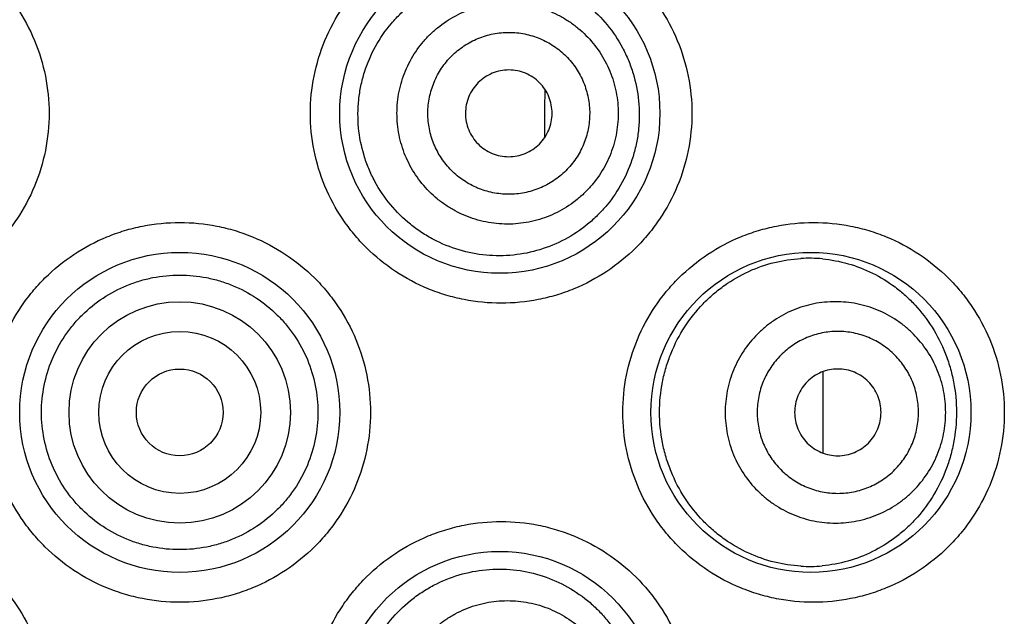
# Model space of a CAD drawing. Units: millimetres. Extents: x -1614 to -442, y -375 to 486.
# Drawn here: x -920 to -911, y 436 to 441 of the extents above; entities that cross this region are included whole.
import ezdxf

# ---------------------------------------------------------------- set-up
doc = ezdxf.new("R2010")
doc.units = ezdxf.units.MM
doc.header["$LTSCALE"] = 19.36
doc.layers.get('0').update_dxf_attribs({"linetype": 'CONTINUOUS'})

msp = doc.modelspace()

# ---------------------------------------------------------------- linework, layer by layer
at = {"color": 0, "linetype": 'Continuous'}
for p, q in [((-915.3968, 439.999), (-915.3976, 439.8293)), ((-915.3976, 439.8293), (-915.3988, 439.5854)), ((-913.0354, 437.5989), (-913.0354, 436.9086))]:
    msp.add_line(p, q, dxfattribs=at)
for centre, radius in [((-915.7782, 439.7938), 1.3589), ((-918.496, 437.2538), 1.3589), ((-913.1366, 437.2538), 1.3589), ((-918.496, 437.2538), 0.9401), ((-918.496, 437.2538), 0.6877), ((-918.496, 437.2538), 0.3683), ((-915.7782, 434.7138), 1.3589)]:
    msp.add_circle(centre, radius, dxfattribs=at)
for centre, radius, start, end in [((-913.1528, 437.3478), 1.2151, 84.64081, 93.28721), ((-913.1523, 437.1595), 1.2141, 266.63826, 275.28624)]:
    msp.add_arc(centre, radius, start, end, dxfattribs=at)
for points, knots in [([(-921.2252, 441.4067), (-921.1196, 441.4067), (-920.9607, 441.3911), (-920.7554, 441.34), (-920.556, 441.2692), (-920.3212, 441.1445), (-920.1151, 440.9765), (-919.9724, 440.8201), (-919.8457, 440.6505), (-919.7197, 440.4163), (-919.6265, 440.1112), (-919.595, 439.7938), (-919.6265, 439.4763), (-919.7197, 439.1713), (-919.8457, 438.937), (-919.9724, 438.7674), (-920.1151, 438.611), (-920.3212, 438.443), (-920.556, 438.3184), (-920.7554, 438.2475), (-920.9607, 438.1965), (-921.1196, 438.1809), (-921.2252, 438.1809)], [0, 0, 0, 0, 0.062433, 0.093716, 0.124985, 0.187453, 0.249939, 0.281222, 0.312506, 0.375003, 0.437501, 0.5, 0.562498, 0.624996, 0.687493, 0.718777, 0.750061, 0.812547, 0.875015, 0.906284, 0.937567, 1, 1, 1, 1]), ([(-915.7668, 438.1809), (-915.8724, 438.1809), (-916.0313, 438.1965), (-916.2366, 438.2475), (-916.436, 438.3184), (-916.6708, 438.443), (-916.8769, 438.611), (-917.0196, 438.7674), (-917.1463, 438.937), (-917.2723, 439.1713), (-917.3655, 439.4763), (-917.3969, 439.7938), (-917.3655, 440.1112), (-917.2723, 440.4163), (-917.1463, 440.6505), (-917.0196, 440.8201), (-916.8769, 440.9765), (-916.6708, 441.1445), (-916.436, 441.2692), (-916.2366, 441.3401), (-916.0313, 441.3911), (-915.8724, 441.4067), (-915.7668, 441.4067)], [0, 0, 0, 0, 0.062433, 0.093716, 0.124985, 0.187453, 0.249939, 0.281222, 0.312506, 0.375003, 0.437501, 0.5, 0.562498, 0.624996, 0.687493, 0.718777, 0.750061, 0.812547, 0.875015, 0.906284, 0.937567, 1, 1, 1, 1]), ([(-915.7668, 441.4067), (-915.6613, 441.4067), (-915.5023, 441.3911), (-915.297, 441.34), (-915.0976, 441.2692), (-914.8629, 441.1446), (-914.6568, 440.9766), (-914.5142, 440.8203), (-914.3875, 440.6507), (-914.2614, 440.4165), (-914.1682, 440.1114), (-914.1367, 439.7938), (-914.1682, 439.4762), (-914.2614, 439.1711), (-914.3875, 438.9368), (-914.5142, 438.7672), (-914.6568, 438.6109), (-914.8629, 438.443), (-915.0976, 438.3184), (-915.297, 438.2475), (-915.5023, 438.1965), (-915.6613, 438.1809), (-915.7668, 438.1809)], [0, 0, 0, 0, 0.06245, 0.093732, 0.124995, 0.18744, 0.249902, 0.281176, 0.312455, 0.374953, 0.437471, 0.5, 0.562529, 0.625046, 0.687545, 0.718824, 0.750098, 0.81256, 0.875005, 0.906268, 0.93755, 1, 1, 1, 1]), ([(-916.9772, 439.6712), (-916.9846, 439.7504), (-916.9839, 439.8707), (-916.9592, 440.0281), (-916.9191, 440.1821), (-916.8405, 440.3656), (-916.7274, 440.5298), (-916.6193, 440.6454), (-916.5009, 440.7493), (-916.3353, 440.8561), (-916.1167, 440.9424), (-915.8871, 440.9845), (-915.6552, 440.9814), (-915.4291, 440.9339), (-915.252, 440.8589), (-915.121, 440.7794), (-914.9977, 440.6872), (-914.8603, 440.5493), (-914.7518, 440.3867), (-914.6846, 440.2449), (-914.6312, 440.096), (-914.6077, 439.9786), (-914.6, 439.8997)], [0, 0, 0, 0, 0.063647, 0.095498, 0.127335, 0.190852, 0.254201, 0.285824, 0.317371, 0.380117, 0.442442, 0.504315, 0.565782, 0.626972, 0.688089, 0.718734, 0.749456, 0.811178, 0.873502, 0.904947, 0.936541, 1, 1, 1, 1]), ([(-916.647, 439.703), (-916.6529, 439.7641), (-916.6527, 439.8571), (-916.6343, 439.9788), (-916.6042, 440.0981), (-916.5448, 440.2408), (-916.4586, 440.3692), (-916.3758, 440.4602), (-916.2845, 440.5427), (-916.1558, 440.6283), (-915.9845, 440.6988), (-915.8027, 440.7346), (-915.6174, 440.7341), (-915.4358, 440.6975), (-915.2932, 440.6379), (-915.1879, 440.5744), (-915.0892, 440.5008), (-914.9802, 440.3912), (-914.8947, 440.2624), (-914.8424, 440.151), (-914.8012, 440.035), (-914.7833, 439.9438), (-914.7774, 439.8826)], [0, 0, 0, 0, 0.062515, 0.093806, 0.125096, 0.187596, 0.250083, 0.28136, 0.312633, 0.375097, 0.437551, 0.5, 0.562449, 0.624904, 0.687367, 0.71864, 0.749917, 0.812404, 0.874904, 0.906195, 0.937485, 1, 1, 1, 1]), ([(-916.3858, 439.7281), (-916.3901, 439.7728), (-916.39, 439.8408), (-916.3766, 439.9298), (-916.3545, 440.0171), (-916.311, 440.1215), (-916.248, 440.2155), (-916.1874, 440.282), (-916.1207, 440.3423), (-916.0265, 440.405), (-915.9012, 440.4566), (-915.7682, 440.4827), (-915.6326, 440.4824), (-915.4998, 440.4556), (-915.3955, 440.412), (-915.3184, 440.3655), (-915.2463, 440.3117), (-915.1665, 440.2315), (-915.104, 440.1373), (-915.0657, 440.0558), (-915.0356, 439.9709), (-915.0225, 439.9042), (-915.0182, 439.8595)], [0, 0, 0, 0, 0.062515, 0.093805, 0.125096, 0.187596, 0.250083, 0.28136, 0.312633, 0.375096, 0.437551, 0.5, 0.562449, 0.624904, 0.687367, 0.71864, 0.749917, 0.812405, 0.874904, 0.906195, 0.937485, 1, 1, 1, 1]), ([(-915.3358, 439.829), (-915.3381, 439.8529), (-915.3474, 439.9005), (-915.375, 439.9677), (-915.4152, 440.0282), (-915.4664, 440.0797), (-915.5267, 440.1202), (-915.5937, 440.1482), (-915.6649, 440.1626), (-915.7374, 440.1628), (-915.8087, 440.1488), (-915.8758, 440.1211), (-915.9363, 440.0809), (-915.9877, 440.0296), (-916.0282, 439.9693), (-916.0561, 439.9022), (-916.0704, 439.831), (-916.0705, 439.7825), (-916.0682, 439.7586)], [0, 0, 0, 0, 0.062532, 0.125059, 0.187577, 0.250083, 0.312577, 0.375059, 0.437532, 0.5, 0.562468, 0.624941, 0.687423, 0.749917, 0.812423, 0.874941, 0.937468, 1, 1, 1, 1]), ([(-914.6, 439.8997), (-914.5921, 439.8203), (-914.5922, 439.6997), (-914.616, 439.5419), (-914.655, 439.3881), (-914.7314, 439.2055), (-914.8415, 439.0421), (-914.9465, 438.9272), (-915.0612, 438.824), (-915.222, 438.7169), (-915.4358, 438.6284), (-915.663, 438.5826), (-915.8958, 438.5817), (-916.1258, 438.626), (-916.3078, 438.7), (-916.4431, 438.7799), (-916.5708, 438.8733), (-916.7126, 439.0134), (-916.8242, 439.1792), (-916.8926, 439.3231), (-916.9464, 439.4735), (-916.9697, 439.5919), (-916.9772, 439.6712)], [0, 0, 0, 0, 0.063642, 0.095444, 0.127152, 0.190071, 0.252336, 0.28327, 0.314071, 0.375317, 0.436406, 0.497592, 0.559077, 0.620987, 0.683356, 0.714743, 0.746227, 0.809365, 0.87275, 0.904547, 0.936372, 1, 1, 1, 1]), ([(-914.7774, 439.8826), (-914.7716, 439.8215), (-914.7718, 439.7285), (-914.7901, 439.6068), (-914.8202, 439.4875), (-914.8797, 439.3447), (-914.9658, 439.2164), (-915.0486, 439.1254), (-915.1399, 439.0429), (-915.2686, 438.9573), (-915.4399, 438.8867), (-915.6217, 438.851), (-915.807, 438.8515), (-915.9886, 438.8881), (-916.1312, 438.9477), (-916.2366, 439.0112), (-916.3352, 439.0848), (-916.4442, 439.1944), (-916.5297, 439.3232), (-916.582, 439.4346), (-916.6232, 439.5506), (-916.6411, 439.6418), (-916.647, 439.703)], [0, 0, 0, 0, 0.062515, 0.093806, 0.125096, 0.187596, 0.250083, 0.28136, 0.312633, 0.375097, 0.437551, 0.5, 0.562449, 0.624904, 0.687367, 0.71864, 0.749917, 0.812404, 0.874904, 0.906195, 0.937485, 1, 1, 1, 1]), ([(-915.0182, 439.8595), (-915.0139, 439.8148), (-915.014, 439.7468), (-915.0274, 439.6577), (-915.0495, 439.5704), (-915.093, 439.466), (-915.156, 439.3721), (-915.2166, 439.3055), (-915.2833, 439.2452), (-915.3775, 439.1826), (-915.5028, 439.131), (-915.6358, 439.1048), (-915.7713, 439.1052), (-915.9042, 439.132), (-916.0085, 439.1755), (-916.0856, 439.222), (-916.1577, 439.2758), (-916.2375, 439.356), (-916.3, 439.4503), (-916.3383, 439.5318), (-916.3684, 439.6166), (-916.3815, 439.6833), (-916.3858, 439.7281)], [0, 0, 0, 0, 0.062515, 0.093805, 0.125096, 0.187596, 0.250083, 0.28136, 0.312633, 0.375096, 0.437551, 0.5, 0.562449, 0.624904, 0.687367, 0.71864, 0.749917, 0.812405, 0.874904, 0.906195, 0.937485, 1, 1, 1, 1]), ([(-916.0682, 439.7586), (-916.0659, 439.7346), (-916.0566, 439.687), (-916.029, 439.6199), (-915.9888, 439.5593), (-915.9376, 439.5078), (-915.8773, 439.4673), (-915.8103, 439.4393), (-915.7391, 439.425), (-915.6665, 439.4248), (-915.5953, 439.4388), (-915.5282, 439.4664), (-915.4677, 439.5067), (-915.4163, 439.5579), (-915.3758, 439.6182), (-915.3479, 439.6853), (-915.3336, 439.7565), (-915.3335, 439.805), (-915.3358, 439.829)], [0, 0, 0, 0, 0.062532, 0.125059, 0.187577, 0.250083, 0.312577, 0.375059, 0.437532, 0.5, 0.562468, 0.624941, 0.687423, 0.749917, 0.812423, 0.874941, 0.937468, 1, 1, 1, 1]), ([(-918.496, 435.6409), (-918.6016, 435.6409), (-918.7607, 435.6565), (-918.966, 435.7076), (-919.1654, 435.7785), (-919.4003, 435.9032), (-919.6063, 436.0712), (-919.7489, 436.2276), (-919.8755, 436.3972), (-920.0016, 436.6314), (-920.0947, 436.9364), (-920.1261, 437.2538), (-920.0947, 437.5711), (-920.0016, 437.8761), (-919.8756, 438.1103), (-919.7489, 438.2799), (-919.6063, 438.4363), (-919.4003, 438.6044), (-919.1654, 438.7291), (-918.966, 438.8), (-918.7607, 438.8511), (-918.6016, 438.8667), (-918.496, 438.8667)], [0, 0, 0, 0, 0.062472, 0.093768, 0.125046, 0.18752, 0.25, 0.281278, 0.312554, 0.375035, 0.437517, 0.5, 0.562482, 0.624964, 0.687445, 0.718722, 0.749999, 0.81248, 0.874954, 0.906232, 0.937528, 1, 1, 1, 1]), ([(-918.496, 438.8667), (-918.3904, 438.8667), (-918.2313, 438.8511), (-918.026, 438.8), (-917.8265, 438.729), (-917.5917, 438.6043), (-917.3857, 438.4363), (-917.2431, 438.2799), (-917.1164, 438.1103), (-916.9904, 437.8761), (-916.8973, 437.5711), (-916.8659, 437.2538), (-916.8973, 436.9364), (-916.9904, 436.6314), (-917.1164, 436.3972), (-917.2431, 436.2276), (-917.3857, 436.0712), (-917.5917, 435.9032), (-917.8265, 435.7785), (-918.026, 435.7076), (-918.2313, 435.6565), (-918.3904, 435.6409), (-918.496, 435.6409)], [0, 0, 0, 0, 0.062472, 0.093768, 0.125046, 0.18752, 0.25, 0.281278, 0.312554, 0.375035, 0.437517, 0.5, 0.562482, 0.624964, 0.687445, 0.718722, 0.749999, 0.81248, 0.874954, 0.906232, 0.937528, 1, 1, 1, 1]), ([(-913.1142, 435.6409), (-913.2195, 435.6409), (-913.3783, 435.6564), (-913.5833, 435.7073), (-913.7825, 435.778), (-914.0173, 435.9025), (-914.2235, 436.0703), (-914.3663, 436.2266), (-914.4931, 436.3962), (-914.6194, 436.6306), (-914.7128, 436.936), (-914.7443, 437.2538), (-914.7128, 437.5716), (-914.6194, 437.8769), (-914.4931, 438.1113), (-914.3663, 438.2809), (-914.2235, 438.4373), (-914.0173, 438.6051), (-913.7825, 438.7295), (-913.5833, 438.8002), (-913.3783, 438.8511), (-913.2195, 438.8667), (-913.1142, 438.8667)], [0, 0, 0, 0, 0.062336, 0.093579, 0.124817, 0.187244, 0.249723, 0.281015, 0.312315, 0.374861, 0.437425, 0.499999, 0.562572, 0.625136, 0.687682, 0.718982, 0.750275, 0.812755, 0.875183, 0.90642, 0.937664, 1, 1, 1, 1]), ([(-913.1142, 438.8667), (-913.0087, 438.8667), (-912.85, 438.8511), (-912.6449, 438.8002), (-912.4458, 438.7295), (-912.2111, 438.6051), (-912.0051, 438.4375), (-911.8624, 438.2813), (-911.7355, 438.1117), (-911.6091, 437.8773), (-911.5156, 437.5719), (-911.484, 437.2538), (-911.5156, 436.9357), (-911.6091, 436.6302), (-911.7355, 436.3958), (-911.8624, 436.2263), (-912.0051, 436.0701), (-912.2111, 435.9024), (-912.4458, 435.7781), (-912.6449, 435.7074), (-912.85, 435.6564), (-913.0087, 435.6409), (-913.1142, 435.6409)], [0, 0, 0, 0, 0.062371, 0.093612, 0.124837, 0.187221, 0.249653, 0.280926, 0.312215, 0.374765, 0.437367, 0.5, 0.562632, 0.625235, 0.687785, 0.719073, 0.750347, 0.812779, 0.875163, 0.906388, 0.937629, 1, 1, 1, 1]), ([(-914.422, 437.2538), (-914.4221, 437.3398), (-914.4096, 437.4692), (-914.3687, 437.6361), (-914.3125, 437.7967), (-914.2149, 437.984), (-914.0848, 438.1478), (-913.9655, 438.2604), (-913.8393, 438.3589), (-913.6683, 438.4573), (-913.449, 438.5337), (-913.2976, 438.5566), (-913.2225, 438.5609)], [0, 0, 0, 0, 0.132226, 0.19813, 0.263711, 0.393346, 0.520586, 0.583209, 0.645063, 0.766271, 0.884443, 1, 1, 1, 1]), ([(-913.0394, 438.5576), (-912.9656, 438.5507), (-912.819, 438.5232), (-912.6099, 438.4423), (-912.4497, 438.3436), (-912.3325, 438.2472), (-912.2216, 438.1376), (-912.0995, 437.978), (-912.0073, 437.7954), (-911.9532, 437.6372), (-911.913, 437.4702), (-911.9007, 437.3404), (-911.9007, 437.2538)], [0, 0, 0, 0, 0.117122, 0.234244, 0.352686, 0.412893, 0.473938, 0.59898, 0.728701, 0.795376, 0.863026, 1, 1, 1, 1]), ([(-918.496, 436.0878), (-918.5725, 436.0878), (-918.6877, 436.099), (-918.8364, 436.136), (-918.9809, 436.1872), (-919.1509, 436.2772), (-919.3002, 436.3985), (-919.4035, 436.5115), (-919.4953, 436.634), (-919.5868, 436.8034), (-919.6545, 437.0241), (-919.6774, 437.254), (-919.6545, 437.4839), (-919.5869, 437.7046), (-919.4954, 437.874), (-919.4036, 437.9966), (-919.3002, 438.1095), (-919.1509, 438.2309), (-918.9809, 438.3209), (-918.8365, 438.3721), (-918.6877, 438.4091), (-918.5725, 438.4203), (-918.496, 438.4203)], [0, 0, 0, 0, 0.062529, 0.093819, 0.125102, 0.187563, 0.249996, 0.281247, 0.312502, 0.374957, 0.437451, 0.499974, 0.562499, 0.625002, 0.687468, 0.718728, 0.749985, 0.812428, 0.874895, 0.906179, 0.93747, 1, 1, 1, 1]), ([(-918.496, 438.4203), (-918.4195, 438.4203), (-918.3043, 438.4091), (-918.1555, 438.3721), (-918.0111, 438.3209), (-917.8411, 438.2309), (-917.6918, 438.1095), (-917.5884, 437.9966), (-917.4966, 437.874), (-917.4051, 437.7046), (-917.3375, 437.4839), (-917.3146, 437.254), (-917.3375, 437.0241), (-917.4052, 436.8034), (-917.4967, 436.634), (-917.5885, 436.5115), (-917.6918, 436.3985), (-917.8411, 436.2772), (-918.0111, 436.1872), (-918.1555, 436.136), (-918.3043, 436.099), (-918.4195, 436.0878), (-918.496, 436.0878)], [0, 0, 0, 0, 0.062529, 0.09382, 0.125104, 0.187571, 0.250014, 0.281271, 0.312531, 0.374997, 0.4375, 0.500026, 0.562548, 0.625042, 0.687497, 0.718752, 0.750003, 0.812436, 0.874898, 0.90618, 0.937471, 1, 1, 1, 1]), ([(-911.9922, 437.2538), (-911.9922, 437.3152), (-912.0013, 437.4077), (-912.0311, 437.5271), (-912.0724, 437.643), (-912.1449, 437.7794), (-912.2427, 437.8989), (-912.3335, 437.9816), (-912.432, 438.0549), (-912.5678, 438.1279), (-912.7446, 438.1817), (-912.9284, 438.1999), (-913.1123, 438.1817), (-913.289, 438.1279), (-913.4248, 438.0549), (-913.5233, 437.9816), (-913.6142, 437.8989), (-913.7119, 437.7794), (-913.7844, 437.643), (-913.8257, 437.5271), (-913.8555, 437.4077), (-913.8646, 437.3152), (-913.8646, 437.2538)], [0, 0, 0, 0, 0.062609, 0.093943, 0.12527, 0.187824, 0.25033, 0.281602, 0.312862, 0.375271, 0.437645, 0.5, 0.562355, 0.624729, 0.687139, 0.718398, 0.74967, 0.812177, 0.87473, 0.906057, 0.937391, 1, 1, 1, 1]), ([(-912.2231, 437.2538), (-912.2231, 437.2987), (-912.2298, 437.3664), (-912.2516, 437.4537), (-912.2818, 437.5385), (-912.3348, 437.6383), (-912.4063, 437.7257), (-912.4728, 437.7862), (-912.5448, 437.8399), (-912.6442, 437.8932), (-912.7735, 437.9326), (-912.908, 437.9459), (-913.0425, 437.9326), (-913.1718, 437.8932), (-913.2712, 437.8399), (-913.3432, 437.7862), (-913.4096, 437.7257), (-913.4811, 437.6383), (-913.5342, 437.5385), (-913.5644, 437.4537), (-913.5862, 437.3664), (-913.5929, 437.2987), (-913.5929, 437.2538)], [0, 0, 0, 0, 0.062609, 0.093943, 0.12527, 0.187824, 0.25033, 0.281602, 0.312862, 0.375271, 0.437645, 0.5, 0.562355, 0.624729, 0.687139, 0.718398, 0.74967, 0.812177, 0.87473, 0.906057, 0.937391, 1, 1, 1, 1]), ([(-912.5412, 437.2538), (-912.5412, 437.2778), (-912.5459, 437.3261), (-912.5669, 437.3956), (-912.601, 437.4597), (-912.6469, 437.5159), (-912.7029, 437.562), (-912.7667, 437.5962), (-912.836, 437.6173), (-912.908, 437.6245), (-912.98, 437.6173), (-913.0493, 437.5962), (-913.1131, 437.562), (-913.169, 437.5159), (-913.2149, 437.4597), (-913.2491, 437.3956), (-913.2701, 437.3261), (-913.2748, 437.2778), (-913.2748, 437.2538)], [0, 0, 0, 0, 0.062626, 0.125233, 0.187805, 0.25033, 0.312805, 0.375234, 0.437626, 0.5, 0.562374, 0.624766, 0.687195, 0.74967, 0.812195, 0.874767, 0.937374, 1, 1, 1, 1]), ([(-913.2235, 435.9474), (-913.2985, 435.9518), (-913.4497, 435.9749), (-913.6687, 436.0514), (-913.8395, 436.1498), (-913.9656, 436.2483), (-914.0848, 436.3608), (-914.2148, 436.5246), (-914.3123, 436.7117), (-914.3685, 436.8721), (-914.4095, 437.0387), (-914.422, 437.1679), (-914.422, 437.2538)], [0, 0, 0, 0, 0.115535, 0.233721, 0.354963, 0.416838, 0.479482, 0.606756, 0.736398, 0.801969, 0.867852, 1, 1, 1, 1]), ([(-913.8646, 437.2538), (-913.8646, 437.1923), (-913.8555, 437.0999), (-913.8257, 436.9805), (-913.7844, 436.8646), (-913.7119, 436.7282), (-913.6142, 436.6086), (-913.5233, 436.5259), (-913.4248, 436.4526), (-913.289, 436.3797), (-913.1123, 436.3258), (-912.9284, 436.3077), (-912.7446, 436.3258), (-912.5678, 436.3797), (-912.432, 436.4526), (-912.3335, 436.5259), (-912.2427, 436.6086), (-912.1449, 436.7282), (-912.0724, 436.8646), (-912.0311, 436.9805), (-912.0013, 437.0999), (-911.9922, 437.1923), (-911.9922, 437.2538)], [0, 0, 0, 0, 0.062609, 0.093943, 0.12527, 0.187824, 0.25033, 0.281602, 0.312862, 0.375271, 0.437645, 0.5, 0.562355, 0.624729, 0.687139, 0.718398, 0.74967, 0.812177, 0.87473, 0.906057, 0.937391, 1, 1, 1, 1]), ([(-913.5929, 437.2538), (-913.5929, 437.2088), (-913.5862, 437.1412), (-913.5644, 437.0538), (-913.5342, 436.9691), (-913.4811, 436.8693), (-913.4096, 436.7818), (-913.3432, 436.7213), (-913.2712, 436.6677), (-913.1718, 436.6143), (-913.0425, 436.575), (-912.908, 436.5616), (-912.7735, 436.575), (-912.6442, 436.6143), (-912.5448, 436.6677), (-912.4728, 436.7213), (-912.4063, 436.7818), (-912.3348, 436.8693), (-912.2818, 436.9691), (-912.2516, 437.0538), (-912.2298, 437.1412), (-912.2231, 437.2088), (-912.2231, 437.2538)], [0, 0, 0, 0, 0.062609, 0.093943, 0.12527, 0.187824, 0.25033, 0.281602, 0.312862, 0.375271, 0.437645, 0.5, 0.562355, 0.624729, 0.687139, 0.718398, 0.74967, 0.812177, 0.87473, 0.906057, 0.937391, 1, 1, 1, 1]), ([(-913.2748, 437.2538), (-913.2748, 437.2297), (-913.2701, 437.1815), (-913.2491, 437.112), (-913.2149, 437.0479), (-913.169, 436.9917), (-913.1131, 436.9456), (-913.0493, 436.9113), (-912.98, 436.8902), (-912.908, 436.8831), (-912.836, 436.8902), (-912.7667, 436.9113), (-912.7029, 436.9456), (-912.6469, 436.9917), (-912.601, 437.0479), (-912.5669, 437.112), (-912.5459, 437.1815), (-912.5412, 437.2297), (-912.5412, 437.2538)], [0, 0, 0, 0, 0.062626, 0.125233, 0.187805, 0.25033, 0.312805, 0.375234, 0.437626, 0.5, 0.562374, 0.624766, 0.687195, 0.74967, 0.812195, 0.874767, 0.937374, 1, 1, 1, 1]), ([(-911.9007, 437.2538), (-911.9008, 437.1671), (-911.9131, 437.0371), (-911.9533, 436.8701), (-912.0075, 436.7119), (-912.0998, 436.5294), (-912.2219, 436.3699), (-912.3329, 436.2604), (-912.4502, 436.1641), (-912.6106, 436.0654), (-912.8199, 435.9847), (-912.9666, 435.9573), (-913.0405, 435.9505)], [0, 0, 0, 0, 0.137058, 0.20471, 0.271367, 0.401017, 0.525983, 0.586998, 0.647184, 0.765616, 0.88278, 1, 1, 1, 1]), ([(-921.2252, 436.3267), (-921.1196, 436.3267), (-920.9607, 436.3111), (-920.7554, 436.26), (-920.556, 436.1892), (-920.3212, 436.0645), (-920.1151, 435.8965), (-919.9724, 435.7401), (-919.8457, 435.5705), (-919.7197, 435.3363), (-919.6265, 435.0312), (-919.595, 434.7138), (-919.6265, 434.3963), (-919.7197, 434.0913), (-919.8457, 433.857), (-919.9724, 433.6874), (-920.1151, 433.531), (-920.3212, 433.363), (-920.556, 433.2384), (-920.7554, 433.1675), (-920.9607, 433.1165), (-921.1196, 433.1009), (-921.2252, 433.1009)], [0, 0, 0, 0, 0.062433, 0.093716, 0.124985, 0.187453, 0.249939, 0.281222, 0.312506, 0.375003, 0.437501, 0.5, 0.562498, 0.624996, 0.687493, 0.718777, 0.750061, 0.812547, 0.875015, 0.906284, 0.937567, 1, 1, 1, 1]), ([(-915.7668, 433.1009), (-915.8724, 433.1009), (-916.0313, 433.1165), (-916.2366, 433.1675), (-916.436, 433.2384), (-916.6708, 433.363), (-916.8769, 433.531), (-917.0196, 433.6874), (-917.1463, 433.857), (-917.2723, 434.0913), (-917.3655, 434.3963), (-917.3969, 434.7138), (-917.3655, 435.0312), (-917.2723, 435.3363), (-917.1463, 435.5705), (-917.0196, 435.7401), (-916.8769, 435.8965), (-916.6708, 436.0645), (-916.436, 436.1892), (-916.2366, 436.2601), (-916.0313, 436.3111), (-915.8724, 436.3267), (-915.7668, 436.3267)], [0, 0, 0, 0, 0.062433, 0.093716, 0.124985, 0.187453, 0.249939, 0.281222, 0.312506, 0.375003, 0.437501, 0.5, 0.562498, 0.624996, 0.687493, 0.718777, 0.750061, 0.812547, 0.875015, 0.906284, 0.937567, 1, 1, 1, 1]), ([(-915.7668, 436.3267), (-915.6613, 436.3267), (-915.5023, 436.3111), (-915.297, 436.26), (-915.0976, 436.1892), (-914.8629, 436.0646), (-914.6568, 435.8966), (-914.5142, 435.7403), (-914.3875, 435.5707), (-914.2614, 435.3365), (-914.1682, 435.0314), (-914.1367, 434.7138), (-914.1682, 434.3962), (-914.2614, 434.0911), (-914.3875, 433.8568), (-914.5142, 433.6872), (-914.6568, 433.5309), (-914.8629, 433.363), (-915.0976, 433.2384), (-915.297, 433.1675), (-915.5023, 433.1165), (-915.6613, 433.1009), (-915.7668, 433.1009)], [0, 0, 0, 0, 0.06245, 0.093732, 0.124995, 0.18744, 0.249902, 0.281176, 0.312455, 0.374953, 0.437471, 0.5, 0.562529, 0.625046, 0.687545, 0.718824, 0.750098, 0.81256, 0.875005, 0.906268, 0.93755, 1, 1, 1, 1]), ([(-916.9755, 434.8361), (-916.9681, 434.9155), (-916.9449, 435.0338), (-916.8912, 435.1839), (-916.823, 435.3278), (-916.7117, 435.4934), (-916.5701, 435.6335), (-916.4427, 435.7268), (-916.3075, 435.8067), (-916.1258, 435.8807), (-915.8961, 435.9251), (-915.6635, 435.9243), (-915.4364, 435.8787), (-915.2227, 435.7903), (-915.0618, 435.6833), (-914.9471, 435.58), (-914.8422, 435.4651), (-914.7321, 435.3018), (-914.6557, 435.1192), (-914.6168, 434.9655), (-914.593, 434.8078), (-914.593, 434.6873), (-914.6008, 434.608)], [0, 0, 0, 0, 0.063611, 0.095425, 0.127208, 0.190564, 0.253669, 0.285136, 0.316506, 0.378848, 0.44074, 0.50222, 0.563414, 0.624526, 0.685808, 0.716629, 0.747585, 0.809892, 0.872843, 0.904561, 0.936368, 1, 1, 1, 1]), ([(-916.647, 434.8046), (-916.6411, 434.8657), (-916.6232, 434.9569), (-916.582, 435.0729), (-916.5297, 435.1843), (-916.4442, 435.3131), (-916.3352, 435.4228), (-916.2366, 435.4963), (-916.1312, 435.5599), (-915.9886, 435.6195), (-915.807, 435.6561), (-915.6217, 435.6565), (-915.4399, 435.6208), (-915.2686, 435.5503), (-915.1399, 435.4646), (-915.0486, 435.3822), (-914.9658, 435.2912), (-914.8797, 435.1628), (-914.8202, 435.0201), (-914.7901, 434.9007), (-914.7718, 434.779), (-914.7716, 434.6861), (-914.7774, 434.6249)], [0, 0, 0, 0, 0.062515, 0.093805, 0.125096, 0.187596, 0.250083, 0.28136, 0.312633, 0.375096, 0.437551, 0.5, 0.562449, 0.624903, 0.687367, 0.71864, 0.749917, 0.812404, 0.874904, 0.906194, 0.937485, 1, 1, 1, 1])]:
    msp.add_open_spline(points, degree=3, knots=knots, dxfattribs=at)

doc.saveas('drawing.dxf')
